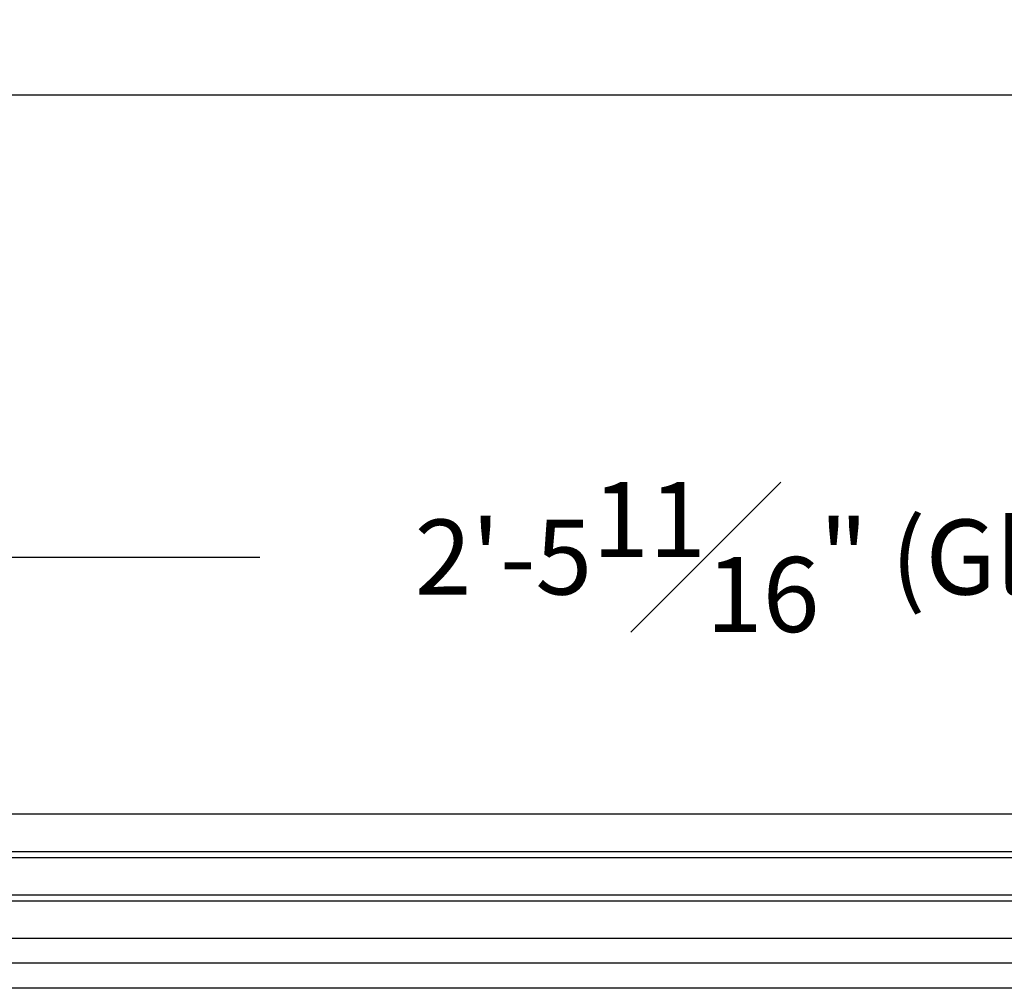
# Model space of a CAD drawing. Units: inches. Extents: x 48 to 354, y 146 to 417.
# Drawn here: x 65 to 75, y 154 to 163 of the extents above; entities that cross this region are included whole.
import ezdxf

# ---------------------------------------------------------------- set-up
doc = ezdxf.new("R2010")
doc.units = ezdxf.units.IN
doc.header["$LTSCALE"] = 24
doc.header["$MEASUREMENT"] = 0
doc.styles.add('ROMANS', font='romans.shx')
doc.dimstyles.new('Conklin', dxfattribs={"dimscale": 6, "dimtxt": 0.125, "dimasz": 0.18, "dimexe": 0.125, "dimexo": 0.125, "dimgap": 0.09, "dimtad": 0, "dimdec": 4, "dimzin": 0, "dimdsep": 46, "dimlunit": 4, "dimtxsty": 'ROMANS', "dimblk": 'DOTSMALL', "dimcen": 0.09, "dimclrd": 256, "dimclre": 256, "dimclrt": 256, "dimazin": 0, "dimtfac": 1, "dimtdec": 4, "dimtofl": 0, "dimtmove": 1, "dimatfit": 3, "dimfxl": 1, "dimfrac": 1, "dimtolj": 1, "dimtzin": 0, "dimarcsym": 0})

# ---------------------------------------------------------------- blocks, each defined once
blk = doc.blocks.new('_DotSmall')
at = {"color": 0, "linetype": 'ByBlock', "const_width": 0.5}
blk.add_lwpolyline([(-0.0625, 0, 1), (0.0625, 0, 1)], format="xyb", close=True, dxfattribs=at)
blk = doc.blocks.new('*D14')
at = {"lineweight": -2, "transparency": 16777216}
for p, q in [((57.758, 156.2562), (57.758, 158.8248)), ((87.4455, 156.2562), (87.4455, 158.8248)), ((57.758, 158.0748), (67.0617, 158.0748)), ((87.4455, 158.0748), (78.1417, 158.0748))]:
    blk.add_line(p, q, dxfattribs=at)
at = {"layer": 'Defpoints', "color": 0, "transparency": 16777216}
for p in [(57.758, 158.0748), (57.758, 155.5062), (87.4455, 155.5062)]:
    blk.add_point(p, dxfattribs=at)
at = {"lineweight": -2, "transparency": 16777216, "xscale": 1.08, "yscale": 1.08, "zscale": 1.08, "rotation": 180}
blk.add_blockref('_DotSmall', (57.758, 158.0748), dxfattribs=at)
at = {"lineweight": -2, "transparency": 16777216, "xscale": 1.08, "yscale": 1.08, "zscale": 1.08}
blk.add_blockref('_DotSmall', (87.4455, 158.0748), dxfattribs=at)
at = {"transparency": 16777216, "insert": (72.6017, 158.0748), "char_height": 0.75, "attachment_point": 5, "style": 'ROMANS'}
blk.add_mtext('\\A1;2\'-5{\\H1x;\\S11#16;}" (Glass)', dxfattribs=at)
blk = doc.blocks.new('*D15')
at = {"lineweight": -2, "transparency": 16777216}
for p, q in [((57.008, 156.2925), (57.008, 163.4494)), ((118.258, 156.2925), (118.258, 163.4494)), ((57.008, 162.6994), (85.0394, 162.6994)), ((118.258, 162.6994), (90.2266, 162.6994))]:
    blk.add_line(p, q, dxfattribs=at)
at = {"layer": 'Defpoints', "color": 0, "transparency": 16777216}
for p in [(118.258, 162.6994), (57.008, 155.5425), (118.258, 155.5425)]:
    blk.add_point(p, dxfattribs=at)
at = {"lineweight": -2, "transparency": 16777216, "xscale": 1.08, "yscale": 1.08, "zscale": 1.08, "rotation": 180}
blk.add_blockref('_DotSmall', (57.008, 162.6994), dxfattribs=at)
at = {"lineweight": -2, "transparency": 16777216, "xscale": 1.08, "yscale": 1.08, "zscale": 1.08}
blk.add_blockref('_DotSmall', (118.258, 162.6994), dxfattribs=at)
at = {"transparency": 16777216, "insert": (87.633, 162.6994), "char_height": 0.75, "attachment_point": 5, "style": 'ROMANS'}
blk.add_mtext('\\A1;5\'-1{\\H1x;\\S1#4;}"', dxfattribs=at)

msp = doc.modelspace()

# ---------------------------------------------------------------- linework, layer by layer
at = {"color": 4}
for p, q in [((57.7579972, 155.5062437), (87.4454972, 155.5062437)), ((57.7579972, 155.1312437), (87.4454972, 155.1312437)), ((57.7579972, 155.0712437), (87.4454972, 155.0712437)), ((57.7579972, 154.6962437), (87.4454972, 154.6962437)), ((57.7579972, 154.6362437), (87.4454972, 154.6362437)), ((57.7579972, 154.2612437), (87.4454972, 154.2612437))]:
    msp.add_line(p, q, dxfattribs=at)
for p, q in [((86.3829972, 154.0112437), (59.3517472, 154.0112437)), ((86.4329972, 153.7612437), (59.3517472, 153.7612437))]:
    msp.add_line(p, q)

# ---------------------------------------------------------------- dimensions: what is measured, and where the dimension line sits
for base, p1, p2, override, picture, middle in [((118.2579972, 162.6993918), (57.0079972, 155.5424937), (118.2579972, 155.5424937), {"dimpost": ''}, '*D15', (87.6329972, 162.6993918)), ((57.7579972, 158.074777), (87.4454972, 155.5062437), (57.7579972, 155.5062437), {"dimpost": ' (Glass)'}, '*D14', (72.6017472, 158.074777))]:
    dim = msp.add_linear_dim(base=base, p1=p1, p2=p2, dimstyle='Conklin', override=override)
    dim.commit()
    dim.dimension.update_dxf_attribs({"geometry": picture, "text_midpoint": middle})

doc.saveas('drawing.dxf')
